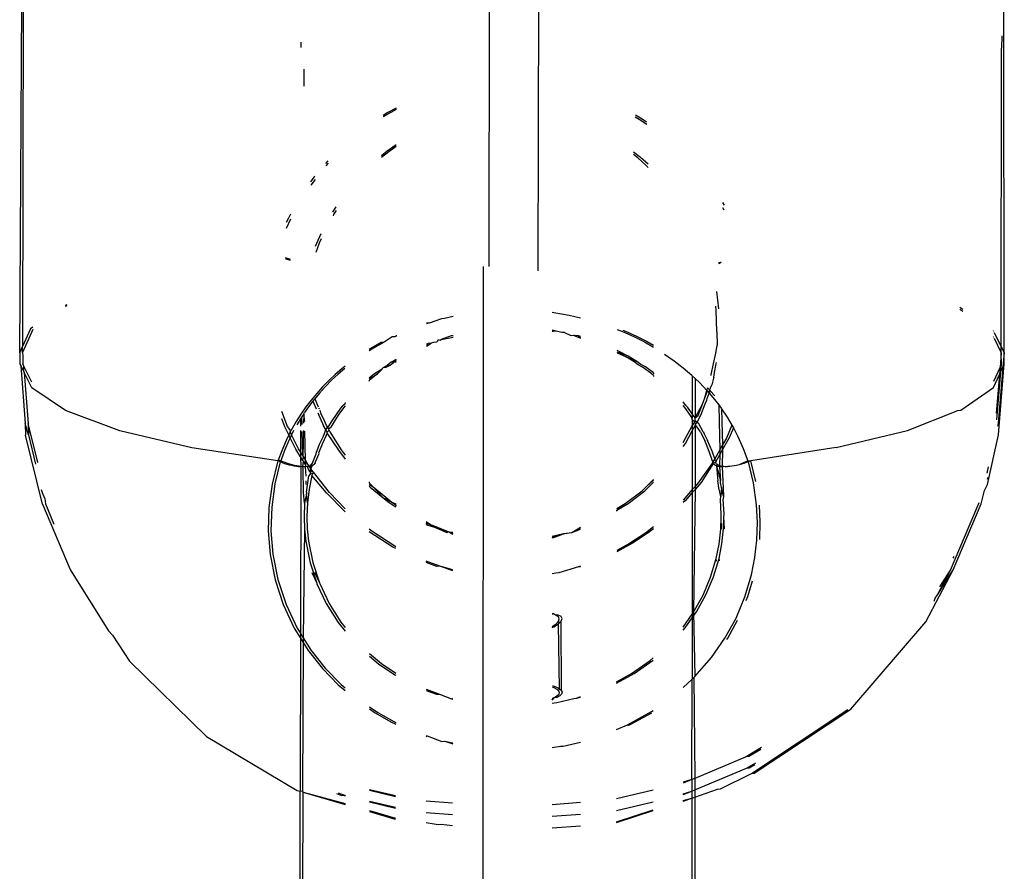
# Model space of a CAD drawing. Extents: x -5.03 to 4.85, y -4.26 to 3.21.
# Drawn here: x -1.74 to -1.7, y 0.92 to 0.95 of the extents above; entities that cross this region are included whole.
import ezdxf

# ---------------------------------------------------------------- set-up
doc = ezdxf.new("R2010")
doc.units = 0
doc.layers.get('0').update_dxf_attribs({"linetype": 'CONTINUOUS'})

msp = doc.modelspace()

# ---------------------------------------------------------------- linework, layer by layer
for p, q in [((-1.722973, 0.954957), (-1.72299, 0.941962)), ((-1.720973, 0.954957), (-1.72099, 0.941779)), ((-1.742112, 0.938449), (-1.74203, 0.952674)), ((-1.741973, 0.952687), (-1.741996, 0.938704)), ((-1.701997, 0.93846), (-1.702004, 0.952685)), ((-1.730651, 0.951104), (-1.730652, 0.950878)), ((-1.702084, 0.951356), (-1.702096, 0.950857)), ((-1.702112, 0.938691), (-1.702096, 0.950857)), ((-1.730537, 0.949999), (-1.730538, 0.949305)), ((-1.726993, 0.94824), (-1.727303, 0.948052)), ((-1.727108, 0.94823), (-1.727301, 0.948112)), ((-1.726767, 0.948414), (-1.727108, 0.94823)), ((-1.726767, 0.948362), (-1.726993, 0.94824)), ((-1.717025, 0.948063), (-1.716862, 0.947964)), ((-1.717022, 0.948142), (-1.716747, 0.947975)), ((-1.716862, 0.947964), (-1.716559, 0.947758)), ((-1.716747, 0.947975), (-1.716562, 0.947849)), ((-1.727132, 0.94666), (-1.727368, 0.946471)), ((-1.727017, 0.946671), (-1.727361, 0.946395)), ((-1.726774, 0.946918), (-1.727132, 0.94666)), ((-1.726769, 0.94685), (-1.727017, 0.946671)), ((-1.716807, 0.946395), (-1.717092, 0.946623)), ((-1.729551, 0.946269), (-1.729649, 0.946158)), ((-1.729534, 0.946169), (-1.729634, 0.946056)), ((-1.716922, 0.946384), (-1.717096, 0.946524)), ((-1.716591, 0.946091), (-1.716922, 0.946384)), ((-1.7165, 0.946124), (-1.716807, 0.946395)), ((-1.716496, 0.945998), (-1.716591, 0.946091)), ((-1.73012, 0.945593), (-1.730256, 0.945408)), ((-1.730074, 0.94551), (-1.730246, 0.945275)), ((-1.730087, 0.945635), (-1.73012, 0.945593)), ((-1.713467, 0.944563), (-1.713407, 0.944462)), ((-1.729232, 0.944385), (-1.729363, 0.944173)), ((-1.729209, 0.944248), (-1.729318, 0.944072)), ((-1.71347, 0.944363), (-1.713417, 0.944263)), ((-1.731076, 0.943882), (-1.731252, 0.943506)), ((-1.731163, 0.94393), (-1.731246, 0.943753)), ((-1.731076, 0.944094), (-1.731163, 0.94393)), ((-1.729318, 0.944072), (-1.729343, 0.944029)), ((-1.729844, 0.943286), (-1.730017, 0.942897)), ((-1.729823, 0.943084), (-1.729901, 0.942907)), ((-1.730017, 0.942897), (-1.730065, 0.942769)), ((-1.729901, 0.942907), (-1.730048, 0.942526)), ((-1.731213, 0.942245), (-1.731281, 0.942265)), ((-1.731195, 0.942284), (-1.73128, 0.942308)), ((-1.731118, 0.942216), (-1.731213, 0.942245)), ((-1.731098, 0.942256), (-1.731195, 0.942284)), ((-1.731073, 0.942202), (-1.731118, 0.942216)), ((-1.731073, 0.942248), (-1.731098, 0.942256)), ((-1.713521, 0.942141), (-1.713557, 0.942129)), ((-1.723302, 0.833066), (-1.723207, 0.941966)), ((-1.713599, 0.942084), (-1.713631, 0.942072)), ((-1.713557, 0.942129), (-1.713629, 0.942104)), ((-1.713557, 0.942129), (-1.713599, 0.942084)), ((-1.713524, 0.942111), (-1.713557, 0.942129)), ((-1.713614, 0.940232), (-1.713705, 0.940944)), ((-1.740188, 0.940394), (-1.740253, 0.940369)), ((-1.740222, 0.940348), (-1.740252, 0.940327)), ((-1.740189, 0.940361), (-1.740222, 0.940348)), ((-1.713724, 0.940181), (-1.713744, 0.940339)), ((-1.713702, 0.939298), (-1.713724, 0.940181)), ((-1.7038, 0.94031), (-1.703673, 0.940225)), ((-1.7038, 0.940221), (-1.703678, 0.94014)), ((-1.72492, 0.939827), (-1.725423, 0.939657)), ((-1.724805, 0.939838), (-1.72492, 0.939827)), ((-1.724451, 0.939921), (-1.724805, 0.939838)), ((-1.720406, 0.940099), (-1.720349, 0.940092)), ((-1.720349, 0.940092), (-1.719714, 0.939979)), ((-1.719714, 0.939979), (-1.719252, 0.939872)), ((-1.741576, 0.939389), (-1.741997, 0.93846)), ((-1.741674, 0.939417), (-1.741996, 0.938704)), ((-1.741575, 0.939485), (-1.741674, 0.939417)), ((-1.725423, 0.939657), (-1.725535, 0.939619)), ((-1.725423, 0.939657), (-1.725535, 0.939648)), ((-1.720252, 0.939319), (-1.720406, 0.93937)), ((-1.720367, 0.939309), (-1.720406, 0.939341)), ((-1.717759, 0.939396), (-1.717541, 0.93931)), ((-1.717539, 0.939365), (-1.717426, 0.93932)), ((-1.702442, 0.939353), (-1.702428, 0.939324)), ((-1.726939, 0.939089), (-1.727264, 0.938876)), ((-1.726824, 0.9391), (-1.726939, 0.939089)), ((-1.726775, 0.939122), (-1.726824, 0.9391)), ((-1.726775, 0.939163), (-1.726775, 0.939122)), ((-1.725131, 0.938877), (-1.725078, 0.938935)), ((-1.725078, 0.938935), (-1.725052, 0.93897)), ((-1.724963, 0.938946), (-1.725052, 0.93897)), ((-1.724963, 0.938946), (-1.724937, 0.93898)), ((-1.724528, 0.939131), (-1.724937, 0.93898)), ((-1.724937, 0.93898), (-1.724452, 0.939086)), ((-1.724452, 0.939129), (-1.724528, 0.939131)), ((-1.720367, 0.939309), (-1.720406, 0.939314)), ((-1.720252, 0.939319), (-1.720367, 0.939309)), ((-1.720021, 0.939266), (-1.720252, 0.939319)), ((-1.719905, 0.939276), (-1.720021, 0.939266)), ((-1.719905, 0.939276), (-1.719647, 0.939152)), ((-1.719647, 0.939152), (-1.719532, 0.939163)), ((-1.719492, 0.939136), (-1.719532, 0.939163)), ((-1.719377, 0.939147), (-1.719492, 0.939136)), ((-1.719492, 0.939136), (-1.719252, 0.939035)), ((-1.719252, 0.939109), (-1.719377, 0.939147)), ((-1.719377, 0.939147), (-1.719252, 0.93908)), ((-1.717541, 0.93931), (-1.717091, 0.939108)), ((-1.717426, 0.93932), (-1.716976, 0.939118)), ((-1.717091, 0.939108), (-1.716655, 0.938887)), ((-1.716976, 0.939118), (-1.71654, 0.938898)), ((-1.713702, 0.939298), (-1.713688, 0.938738)), ((-1.70244, 0.939108), (-1.702427, 0.939082)), ((-1.702404, 0.939036), (-1.702112, 0.938449)), ((-1.702402, 0.939273), (-1.702112, 0.938691)), ((-1.742112, 0.938449), (-1.741996, 0.938704)), ((-1.741997, 0.93846), (-1.741996, 0.938704)), ((-1.727689, 0.938634), (-1.727868, 0.93852)), ((-1.727804, 0.938623), (-1.727868, 0.938583)), ((-1.727379, 0.938865), (-1.727804, 0.938623)), ((-1.727264, 0.938876), (-1.727689, 0.938634)), ((-1.727264, 0.938876), (-1.727379, 0.938865)), ((-1.725535, 0.93871), (-1.725343, 0.938832)), ((-1.725459, 0.938822), (-1.725535, 0.93879)), ((-1.725459, 0.938822), (-1.725535, 0.938752)), ((-1.725343, 0.938832), (-1.725459, 0.938822)), ((-1.725251, 0.938866), (-1.725343, 0.938832)), ((-1.725131, 0.938877), (-1.725251, 0.938866)), ((-1.717682, 0.938501), (-1.717761, 0.938538)), ((-1.716655, 0.938887), (-1.716286, 0.938679)), ((-1.71654, 0.938898), (-1.716286, 0.938755)), ((-1.713747, 0.938426), (-1.713688, 0.938738)), ((-1.702112, 0.938691), (-1.701997, 0.93846)), ((-1.702112, 0.938449), (-1.702112, 0.938691)), ((-1.742112, 0.938449), (-1.742101, 0.938311)), ((-1.742101, 0.938311), (-1.742101, 0.937984)), ((-1.741997, 0.93846), (-1.741986, 0.938322)), ((-1.741986, 0.938322), (-1.741986, 0.937995)), ((-1.726776, 0.938177), (-1.726973, 0.93806)), ((-1.717428, 0.938294), (-1.717761, 0.938471)), ((-1.717761, 0.938439), (-1.717428, 0.938294)), ((-1.717313, 0.938305), (-1.717682, 0.938501)), ((-1.717682, 0.938501), (-1.717428, 0.938294)), ((-1.717071, 0.938082), (-1.717428, 0.938294)), ((-1.717428, 0.938294), (-1.716956, 0.938093)), ((-1.716956, 0.938093), (-1.717313, 0.938305)), ((-1.715828, 0.938393), (-1.71544, 0.938121)), ((-1.713927, 0.937555), (-1.713747, 0.938426)), ((-1.702112, 0.938449), (-1.702161, 0.937852)), ((-1.702102, 0.937984), (-1.702112, 0.938449)), ((-1.701997, 0.93846), (-1.702046, 0.937863)), ((-1.701987, 0.937995), (-1.701997, 0.93846)), ((-1.742101, 0.937984), (-1.74207, 0.937921)), ((-1.74207, 0.937921), (-1.741882, 0.935559)), ((-1.741963, 0.937707), (-1.74207, 0.937921)), ((-1.741955, 0.937931), (-1.741986, 0.937995)), ((-1.741955, 0.937931), (-1.741963, 0.937707)), ((-1.741615, 0.93725), (-1.741955, 0.937931)), ((-1.728978, 0.937794), (-1.729253, 0.937558)), ((-1.728863, 0.937805), (-1.729137, 0.937569)), ((-1.728852, 0.937893), (-1.728978, 0.937794)), ((-1.72734, 0.937774), (-1.727651, 0.937583)), ((-1.72734, 0.937774), (-1.727536, 0.937594)), ((-1.727319, 0.937829), (-1.72734, 0.937774)), ((-1.727132, 0.937932), (-1.727319, 0.937829)), ((-1.727204, 0.93784), (-1.727319, 0.937829)), ((-1.727204, 0.93784), (-1.727017, 0.937943)), ((-1.727132, 0.937932), (-1.727204, 0.93784)), ((-1.726973, 0.93806), (-1.727132, 0.937932)), ((-1.727017, 0.937943), (-1.727132, 0.937932)), ((-1.727017, 0.937943), (-1.726881, 0.938055)), ((-1.726973, 0.93806), (-1.726857, 0.93807)), ((-1.726881, 0.938055), (-1.726857, 0.93807)), ((-1.726776, 0.938119), (-1.726857, 0.93807)), ((-1.726857, 0.93807), (-1.726776, 0.938073)), ((-1.716911, 0.937956), (-1.717071, 0.938082)), ((-1.716796, 0.937967), (-1.716956, 0.938093)), ((-1.716728, 0.937855), (-1.716911, 0.937956)), ((-1.716612, 0.937866), (-1.716796, 0.937967)), ((-1.716398, 0.937613), (-1.716728, 0.937855)), ((-1.716287, 0.937626), (-1.716612, 0.937866)), ((-1.71544, 0.938121), (-1.715069, 0.937832)), ((-1.715069, 0.937832), (-1.714723, 0.937533)), ((-1.713795, 0.937648), (-1.713724, 0.93799)), ((-1.713724, 0.93799), (-1.713721, 0.93805)), ((-1.702419, 0.937284), (-1.702161, 0.937852)), ((-1.702046, 0.937863), (-1.702235, 0.93557)), ((-1.702224, 0.935104), (-1.701987, 0.937995)), ((-1.702161, 0.937852), (-1.702186, 0.937555)), ((-1.702161, 0.937852), (-1.702102, 0.937984)), ((-1.702126, 0.937686), (-1.702102, 0.937984)), ((-1.702126, 0.937686), (-1.702046, 0.937863)), ((-1.702046, 0.937863), (-1.701987, 0.937995)), ((-1.741963, 0.937707), (-1.741932, 0.937644)), ((-1.741932, 0.937644), (-1.741766, 0.93557)), ((-1.741619, 0.937016), (-1.741932, 0.937644)), ((-1.729253, 0.937558), (-1.729516, 0.937312)), ((-1.729137, 0.937569), (-1.729401, 0.937323)), ((-1.727868, 0.937371), (-1.727536, 0.937594)), ((-1.727651, 0.937583), (-1.727868, 0.937405)), ((-1.727867, 0.937294), (-1.727853, 0.937333)), ((-1.727536, 0.937594), (-1.727853, 0.937333)), ((-1.716287, 0.937522), (-1.716398, 0.937613)), ((-1.716287, 0.937626), (-1.716287, 0.937582)), ((-1.716287, 0.937522), (-1.716287, 0.937484)), ((-1.714723, 0.937533), (-1.714701, 0.937512)), ((-1.714701, 0.937512), (-1.714702, 0.935961)), ((-1.714701, 0.937512), (-1.714586, 0.937402)), ((-1.714586, 0.937402), (-1.714587, 0.935789)), ((-1.714586, 0.937402), (-1.714395, 0.937219)), ((-1.713929, 0.937525), (-1.713927, 0.937555)), ((-1.713844, 0.937409), (-1.713899, 0.937145)), ((-1.71383, 0.937457), (-1.713844, 0.937409)), ((-1.71383, 0.937457), (-1.713795, 0.937648)), ((-1.702425, 0.937027), (-1.702186, 0.937555)), ((-1.702186, 0.937555), (-1.702315, 0.935979)), ((-1.702288, 0.935717), (-1.702126, 0.937686)), ((-1.702186, 0.937555), (-1.702126, 0.937686)), ((-1.74024, 0.936096), (-1.741619, 0.937016)), ((-1.729768, 0.937056), (-1.730008, 0.936792)), ((-1.729653, 0.937067), (-1.729893, 0.936803)), ((-1.729516, 0.937312), (-1.729768, 0.937056)), ((-1.729401, 0.937323), (-1.729653, 0.937067)), ((-1.714395, 0.937219), (-1.714106, 0.936911)), ((-1.714081, 0.936952), (-1.714077, 0.937014)), ((-1.714077, 0.937014), (-1.713991, 0.936922)), ((-1.714009, 0.936799), (-1.713991, 0.936922)), ((-1.713991, 0.936922), (-1.71397, 0.9369)), ((-1.713966, 0.936962), (-1.713962, 0.937016)), ((-1.713962, 0.937016), (-1.713899, 0.937145)), ((-1.703762, 0.936107), (-1.702425, 0.937027)), ((-1.730008, 0.936792), (-1.730236, 0.936519)), ((-1.730121, 0.93653), (-1.730165, 0.936472)), ((-1.730085, 0.936573), (-1.730121, 0.93653)), ((-1.729893, 0.936803), (-1.730085, 0.936573)), ((-1.730085, 0.936573), (-1.730076, 0.936541)), ((-1.730076, 0.936541), (-1.729946, 0.936244)), ((-1.714229, 0.936502), (-1.714208, 0.93657)), ((-1.714208, 0.93657), (-1.714106, 0.936911)), ((-1.714208, 0.93657), (-1.714085, 0.936889)), ((-1.714113, 0.936513), (-1.714093, 0.936581)), ((-1.714106, 0.936911), (-1.714085, 0.936889)), ((-1.714093, 0.936581), (-1.714009, 0.936799)), ((-1.714085, 0.936889), (-1.714009, 0.936799)), ((-1.71397, 0.9369), (-1.714009, 0.936799)), ((-1.714009, 0.936799), (-1.713795, 0.936546)), ((-1.71397, 0.9369), (-1.713788, 0.936685)), ((-1.713795, 0.936546), (-1.713627, 0.936324)), ((-1.730452, 0.936237), (-1.730655, 0.935947)), ((-1.730337, 0.936248), (-1.730503, 0.93601)), ((-1.730236, 0.936519), (-1.730452, 0.936237)), ((-1.730165, 0.936472), (-1.730337, 0.936248)), ((-1.730165, 0.936472), (-1.730027, 0.936156)), ((-1.729927, 0.936201), (-1.729912, 0.936166)), ((-1.729035, 0.936187), (-1.729218, 0.935935)), ((-1.72892, 0.936197), (-1.729103, 0.935946)), ((-1.728952, 0.936278), (-1.729035, 0.936187)), ((-1.728952, 0.936278), (-1.728851, 0.936383)), ((-1.728851, 0.936283), (-1.72892, 0.936197)), ((-1.728852, 0.936417), (-1.728851, 0.936383)), ((-1.715004, 0.936211), (-1.715069, 0.936291)), ((-1.714972, 0.936315), (-1.715068, 0.936444)), ((-1.715068, 0.936416), (-1.714972, 0.936315)), ((-1.714775, 0.935892), (-1.715004, 0.936211)), ((-1.714889, 0.936221), (-1.714972, 0.936315)), ((-1.714702, 0.935961), (-1.714889, 0.936221)), ((-1.714587, 0.935789), (-1.714291, 0.936356)), ((-1.714468, 0.935896), (-1.714291, 0.936356)), ((-1.714353, 0.935907), (-1.714176, 0.936367)), ((-1.714291, 0.936356), (-1.714229, 0.936502)), ((-1.714176, 0.936367), (-1.714113, 0.936513)), ((-1.713627, 0.936324), (-1.71361, 0.935639)), ((-1.713627, 0.936324), (-1.713525, 0.936189)), ((-1.713525, 0.936189), (-1.713508, 0.936163)), ((-1.713508, 0.936163), (-1.713495, 0.93565)), ((-1.713508, 0.936163), (-1.713275, 0.935818)), ((-1.738031, 0.935267), (-1.74024, 0.936096)), ((-1.731311, 0.935434), (-1.731431, 0.935751)), ((-1.731196, 0.935445), (-1.731424, 0.936047)), ((-1.730655, 0.935947), (-1.730844, 0.935648)), ((-1.730665, 0.93576), (-1.730729, 0.935658)), ((-1.730614, 0.935839), (-1.730665, 0.93576)), ((-1.730665, 0.93576), (-1.730665, 0.935458)), ((-1.730539, 0.935957), (-1.730614, 0.935839)), ((-1.730607, 0.935521), (-1.730614, 0.935839)), ((-1.730539, 0.935957), (-1.73055, 0.935584)), ((-1.730539, 0.935957), (-1.730503, 0.93601)), ((-1.730494, 0.935644), (-1.730539, 0.935957)), ((-1.729958, 0.935998), (-1.729725, 0.935468)), ((-1.729885, 0.936105), (-1.72985, 0.935998)), ((-1.729736, 0.935766), (-1.72985, 0.935998)), ((-1.72961, 0.935478), (-1.729736, 0.935766)), ((-1.729218, 0.935935), (-1.72939, 0.935677)), ((-1.729103, 0.935946), (-1.729274, 0.935687)), ((-1.714702, 0.935778), (-1.714775, 0.935892)), ((-1.714702, 0.935724), (-1.714703, 0.935465)), ((-1.71466, 0.935903), (-1.714702, 0.935961)), ((-1.714702, 0.935961), (-1.714702, 0.935903)), ((-1.714702, 0.935903), (-1.71466, 0.935903)), ((-1.714702, 0.935903), (-1.714702, 0.935778)), ((-1.714702, 0.935724), (-1.714702, 0.935778)), ((-1.71461, 0.935634), (-1.714702, 0.935724)), ((-1.714587, 0.935789), (-1.71466, 0.935903)), ((-1.714587, 0.935789), (-1.714468, 0.935896)), ((-1.714587, 0.935677), (-1.714587, 0.935789)), ((-1.714495, 0.935645), (-1.714353, 0.935907)), ((-1.713275, 0.935818), (-1.713086, 0.9355)), ((-1.705933, 0.935278), (-1.703877, 0.936096)), ((-1.703877, 0.936096), (-1.703762, 0.936107)), ((-1.741756, 0.935104), (-1.741882, 0.935559)), ((-1.741882, 0.935559), (-1.741871, 0.935093)), ((-1.741376, 0.933979), (-1.741766, 0.93557)), ((-1.741766, 0.93557), (-1.741756, 0.935104)), ((-1.731145, 0.935097), (-1.731311, 0.935434)), ((-1.731063, 0.935263), (-1.731196, 0.935445)), ((-1.730844, 0.935648), (-1.731063, 0.935263)), ((-1.730729, 0.935658), (-1.730816, 0.935506)), ((-1.729633, 0.935315), (-1.729725, 0.935468)), ((-1.729633, 0.935315), (-1.72955, 0.93541)), ((-1.72955, 0.93541), (-1.72961, 0.935478)), ((-1.72939, 0.935677), (-1.72955, 0.93541)), ((-1.729527, 0.935342), (-1.72955, 0.93541)), ((-1.729527, 0.935342), (-1.729435, 0.935421)), ((-1.729504, 0.935294), (-1.729527, 0.935342)), ((-1.729274, 0.935687), (-1.729435, 0.935421)), ((-1.71507, 0.93479), (-1.714703, 0.935465)), ((-1.714703, 0.935465), (-1.714614, 0.935595)), ((-1.714703, 0.935264), (-1.714587, 0.935476)), ((-1.714703, 0.935465), (-1.714703, 0.935264)), ((-1.714614, 0.935595), (-1.714587, 0.93565)), ((-1.714614, 0.935595), (-1.71461, 0.935634)), ((-1.714564, 0.935562), (-1.714614, 0.935595)), ((-1.714587, 0.935476), (-1.71459, 0.933002)), ((-1.714587, 0.93565), (-1.714587, 0.935677)), ((-1.714499, 0.935606), (-1.714587, 0.935677)), ((-1.714587, 0.935476), (-1.714566, 0.935514)), ((-1.714566, 0.935514), (-1.714564, 0.935562)), ((-1.71437, 0.935219), (-1.714566, 0.935514)), ((-1.714564, 0.935562), (-1.714499, 0.935606)), ((-1.714499, 0.935606), (-1.714495, 0.935645)), ((-1.714449, 0.935572), (-1.714499, 0.935606)), ((-1.714255, 0.93523), (-1.714449, 0.935572)), ((-1.71361, 0.935639), (-1.713584, 0.934492)), ((-1.713495, 0.93565), (-1.713473, 0.934688)), ((-1.713086, 0.9355), (-1.713312, 0.934973)), ((-1.713024, 0.935389), (-1.713196, 0.934984)), ((-1.713086, 0.9355), (-1.713047, 0.935433)), ((-1.713047, 0.935433), (-1.713024, 0.935389)), ((-1.713024, 0.935389), (-1.71284, 0.935036)), ((-1.702235, 0.93557), (-1.702262, 0.935462)), ((-1.741179, 0.932274), (-1.741871, 0.935093)), ((-1.741756, 0.935104), (-1.741461, 0.933901)), ((-1.735099, 0.934569), (-1.738031, 0.935267)), ((-1.731145, 0.935097), (-1.731259, 0.934865)), ((-1.731084, 0.935219), (-1.731145, 0.935097)), ((-1.73109, 0.934986), (-1.731145, 0.935097)), ((-1.73109, 0.934986), (-1.731144, 0.934876)), ((-1.73103, 0.935108), (-1.73109, 0.934986)), ((-1.73086, 0.934521), (-1.73109, 0.934986)), ((-1.731084, 0.935219), (-1.731063, 0.935263)), ((-1.73103, 0.935108), (-1.731084, 0.935219)), ((-1.730947, 0.935273), (-1.73103, 0.935108)), ((-1.730745, 0.934532), (-1.73103, 0.935108)), ((-1.730665, 0.935273), (-1.730666, 0.934405)), ((-1.730578, 0.934264), (-1.730601, 0.93524)), ((-1.73055, 0.935284), (-1.730578, 0.934264)), ((-1.730459, 0.934072), (-1.730485, 0.935251)), ((-1.729736, 0.935067), (-1.729902, 0.934713)), ((-1.72962, 0.935078), (-1.729787, 0.934723)), ((-1.729736, 0.935067), (-1.729691, 0.935152)), ((-1.729691, 0.935152), (-1.729633, 0.935315)), ((-1.729583, 0.935209), (-1.729633, 0.935315)), ((-1.72962, 0.935078), (-1.729575, 0.935163)), ((-1.729583, 0.935209), (-1.729504, 0.935294)), ((-1.729575, 0.935163), (-1.729583, 0.935209)), ((-1.729575, 0.935163), (-1.729126, 0.934475)), ((-1.729468, 0.93522), (-1.729504, 0.935294)), ((-1.729468, 0.93522), (-1.729011, 0.934486)), ((-1.714983, 0.934749), (-1.714703, 0.935264)), ((-1.714703, 0.935264), (-1.714705, 0.932869)), ((-1.71437, 0.935219), (-1.714342, 0.935167)), ((-1.714342, 0.935167), (-1.714329, 0.935135)), ((-1.714329, 0.935135), (-1.714195, 0.934865)), ((-1.714255, 0.93523), (-1.714227, 0.935178)), ((-1.714227, 0.935178), (-1.714214, 0.935146)), ((-1.714214, 0.935146), (-1.71408, 0.934876)), ((-1.713312, 0.934973), (-1.713473, 0.934688)), ((-1.713196, 0.934984), (-1.713468, 0.934503)), ((-1.71284, 0.935036), (-1.712622, 0.934545)), ((-1.708833, 0.93458), (-1.705933, 0.935278)), ((-1.70267, 0.933083), (-1.702224, 0.935104)), ((-1.731586, 0.934037), (-1.735099, 0.934569)), ((-1.731259, 0.934865), (-1.731434, 0.934457)), ((-1.731144, 0.934876), (-1.731319, 0.934467)), ((-1.730666, 0.93421), (-1.73086, 0.934521)), ((-1.730666, 0.934405), (-1.730745, 0.934532)), ((-1.729902, 0.934713), (-1.73005, 0.934348)), ((-1.729787, 0.934723), (-1.729935, 0.934359)), ((-1.71507, 0.934631), (-1.714983, 0.934749)), ((-1.714011, 0.934427), (-1.714195, 0.934865)), ((-1.713895, 0.934437), (-1.71408, 0.934876)), ((-1.713473, 0.934688), (-1.713584, 0.934492)), ((-1.713473, 0.934688), (-1.713468, 0.934503)), ((-1.712622, 0.934545), (-1.712437, 0.934037)), ((-1.708833, 0.93458), (-1.712322, 0.934048)), ((-1.731434, 0.934457), (-1.731585, 0.934065)), ((-1.731319, 0.934467), (-1.73147, 0.934048)), ((-1.730578, 0.934264), (-1.730666, 0.934405)), ((-1.730666, 0.934405), (-1.730666, 0.93421)), ((-1.730574, 0.934061), (-1.730666, 0.93421)), ((-1.730666, 0.93421), (-1.730657, 0.933795)), ((-1.730551, 0.93422), (-1.730578, 0.934264)), ((-1.730574, 0.934061), (-1.730551, 0.93422)), ((-1.730459, 0.934072), (-1.730551, 0.93422)), ((-1.730038, 0.934312), (-1.730179, 0.933974)), ((-1.729923, 0.934322), (-1.730064, 0.933984)), ((-1.73005, 0.934348), (-1.730038, 0.934312)), ((-1.729935, 0.934359), (-1.729923, 0.934322)), ((-1.729126, 0.934475), (-1.728851, 0.934116)), ((-1.729011, 0.934486), (-1.728851, 0.934276)), ((-1.713874, 0.934024), (-1.714011, 0.934427)), ((-1.713789, 0.934129), (-1.713895, 0.934437)), ((-1.713789, 0.934129), (-1.713863, 0.933998)), ((-1.713584, 0.934492), (-1.713789, 0.934129)), ((-1.713759, 0.934035), (-1.713789, 0.934129)), ((-1.713579, 0.934307), (-1.713748, 0.934009)), ((-1.713579, 0.934307), (-1.713598, 0.933844)), ((-1.713584, 0.934492), (-1.713579, 0.934307)), ((-1.713468, 0.934503), (-1.713579, 0.934307)), ((-1.713468, 0.934503), (-1.71348, 0.933815)), ((-1.731586, 0.934037), (-1.731823, 0.933098)), ((-1.731498, 0.933998), (-1.731708, 0.933108)), ((-1.731585, 0.934065), (-1.731586, 0.934037)), ((-1.731498, 0.933998), (-1.731586, 0.934037)), ((-1.73147, 0.934048), (-1.731585, 0.934065)), ((-1.73147, 0.934048), (-1.731498, 0.933998)), ((-1.731406, 0.933961), (-1.731498, 0.933998)), ((-1.731382, 0.934008), (-1.73147, 0.934048)), ((-1.731312, 0.933927), (-1.731406, 0.933961)), ((-1.731291, 0.933972), (-1.731382, 0.934008)), ((-1.731215, 0.933896), (-1.731312, 0.933927)), ((-1.731196, 0.933938), (-1.731291, 0.933972)), ((-1.731119, 0.933869), (-1.731215, 0.933896)), ((-1.7311, 0.933907), (-1.731196, 0.933938)), ((-1.731022, 0.933846), (-1.731119, 0.933869)), ((-1.731003, 0.93388), (-1.7311, 0.933907)), ((-1.730926, 0.933827), (-1.731022, 0.933846)), ((-1.730907, 0.933857), (-1.731003, 0.93388)), ((-1.730833, 0.933812), (-1.730926, 0.933827)), ((-1.730811, 0.933837), (-1.730907, 0.933857)), ((-1.730743, 0.933801), (-1.730833, 0.933812)), ((-1.730718, 0.933822), (-1.730811, 0.933837)), ((-1.730657, 0.933795), (-1.730743, 0.933801)), ((-1.730657, 0.933795), (-1.730718, 0.933822)), ((-1.730657, 0.933795), (-1.730672, 0.927017)), ((-1.730628, 0.933812), (-1.730657, 0.933795)), ((-1.730575, 0.933793), (-1.730628, 0.933812)), ((-1.730575, 0.933793), (-1.730551, 0.934025)), ((-1.730542, 0.933806), (-1.730575, 0.933793)), ((-1.7305, 0.933796), (-1.730575, 0.933793)), ((-1.730566, 0.933727), (-1.730575, 0.933793)), ((-1.730551, 0.934025), (-1.730574, 0.934061)), ((-1.730544, 0.932759), (-1.730566, 0.933727)), ((-1.730454, 0.933869), (-1.730551, 0.934025)), ((-1.7305, 0.933796), (-1.730542, 0.933806)), ((-1.730431, 0.933804), (-1.7305, 0.933796)), ((-1.73046, 0.933804), (-1.7305, 0.933796)), ((-1.73046, 0.933804), (-1.730454, 0.933869)), ((-1.730385, 0.933807), (-1.73046, 0.933804)), ((-1.730444, 0.933413), (-1.73046, 0.933804)), ((-1.730316, 0.933815), (-1.730459, 0.934072)), ((-1.730454, 0.933869), (-1.730459, 0.934072)), ((-1.730431, 0.933804), (-1.730454, 0.933869)), ((-1.730385, 0.933807), (-1.730431, 0.933804)), ((-1.730316, 0.933815), (-1.730385, 0.933807)), ((-1.730322, 0.933656), (-1.730385, 0.933807)), ((-1.73027, 0.933854), (-1.730316, 0.933815)), ((-1.730254, 0.933827), (-1.730316, 0.933815)), ((-1.730246, 0.93373), (-1.730316, 0.933815)), ((-1.730275, 0.933597), (-1.730246, 0.93373)), ((-1.730233, 0.933878), (-1.73027, 0.933854)), ((-1.730254, 0.933827), (-1.730233, 0.933878)), ((-1.7302, 0.933844), (-1.730254, 0.933827)), ((-1.730246, 0.93373), (-1.730254, 0.933827)), ((-1.730211, 0.933806), (-1.730246, 0.93373)), ((-1.730207, 0.933667), (-1.730246, 0.93373)), ((-1.730233, 0.933878), (-1.730187, 0.933939)), ((-1.730205, 0.933907), (-1.730233, 0.933878)), ((-1.730211, 0.933806), (-1.730233, 0.933878)), ((-1.7302, 0.933844), (-1.730211, 0.933806)), ((-1.730179, 0.933974), (-1.730205, 0.933907)), ((-1.730187, 0.933939), (-1.730205, 0.933907)), ((-1.730154, 0.933864), (-1.7302, 0.933844)), ((-1.730179, 0.933974), (-1.730187, 0.933939)), ((-1.730118, 0.933889), (-1.730154, 0.933864)), ((-1.730118, 0.933889), (-1.730072, 0.933949)), ((-1.73009, 0.933917), (-1.730118, 0.933889)), ((-1.730064, 0.933984), (-1.73009, 0.933917)), ((-1.730072, 0.933949), (-1.73009, 0.933917)), ((-1.730064, 0.933984), (-1.730072, 0.933949)), ((-1.713881, 0.933965), (-1.714459, 0.933153)), ((-1.713845, 0.933939), (-1.714344, 0.933164)), ((-1.713863, 0.933998), (-1.713881, 0.933965)), ((-1.713881, 0.933965), (-1.713845, 0.933939)), ((-1.713863, 0.933998), (-1.713874, 0.934024)), ((-1.713854, 0.933974), (-1.713863, 0.933998)), ((-1.713845, 0.933939), (-1.713854, 0.933974)), ((-1.713766, 0.933976), (-1.713845, 0.933939)), ((-1.713826, 0.933907), (-1.713845, 0.933939)), ((-1.713797, 0.933878), (-1.713826, 0.933907)), ((-1.71376, 0.933854), (-1.713797, 0.933878)), ((-1.713748, 0.934009), (-1.713766, 0.933976)), ((-1.713766, 0.933976), (-1.71373, 0.933949)), ((-1.713713, 0.933833), (-1.71376, 0.933854)), ((-1.713748, 0.934009), (-1.713759, 0.934035)), ((-1.713739, 0.933984), (-1.713748, 0.934009)), ((-1.71373, 0.933949), (-1.713739, 0.933984)), ((-1.713711, 0.933917), (-1.71373, 0.933949)), ((-1.713713, 0.933833), (-1.713682, 0.933889)), ((-1.713658, 0.933816), (-1.713713, 0.933833)), ((-1.713713, 0.933833), (-1.71355, 0.933239)), ((-1.713713, 0.933833), (-1.713665, 0.933228)), ((-1.713682, 0.933889), (-1.713711, 0.933917)), ((-1.713644, 0.933864), (-1.713682, 0.933889)), ((-1.713595, 0.933804), (-1.713658, 0.933816)), ((-1.713598, 0.933844), (-1.713644, 0.933864)), ((-1.713543, 0.933827), (-1.713598, 0.933844)), ((-1.713598, 0.933844), (-1.713595, 0.933804)), ((-1.713526, 0.933796), (-1.713595, 0.933804)), ((-1.713595, 0.933804), (-1.71355, 0.933239)), ((-1.71348, 0.933815), (-1.713543, 0.933827)), ((-1.71348, 0.933815), (-1.713526, 0.933796)), ((-1.713411, 0.933807), (-1.71348, 0.933815)), ((-1.713449, 0.933793), (-1.71348, 0.933815)), ((-1.71348, 0.933815), (-1.71343, 0.932601)), ((-1.713411, 0.933807), (-1.713449, 0.933793)), ((-1.713367, 0.933795), (-1.713411, 0.933807)), ((-1.713334, 0.933804), (-1.713367, 0.933795)), ((-1.713281, 0.933801), (-1.713334, 0.933804)), ((-1.713252, 0.933806), (-1.713281, 0.933801)), ((-1.713166, 0.933812), (-1.713252, 0.933806)), ((-1.713096, 0.93382), (-1.713166, 0.933812)), ((-1.712981, 0.933837), (-1.713096, 0.93382)), ((-1.712902, 0.933853), (-1.712981, 0.933837)), ((-1.712789, 0.93388), (-1.712902, 0.933853)), ((-1.712711, 0.933927), (-1.712789, 0.93388)), ((-1.712692, 0.933907), (-1.712789, 0.93388)), ((-1.712616, 0.933961), (-1.712711, 0.933927)), ((-1.712596, 0.933938), (-1.712692, 0.933907)), ((-1.712525, 0.933998), (-1.712616, 0.933961)), ((-1.712501, 0.933972), (-1.712596, 0.933938)), ((-1.712437, 0.934037), (-1.712525, 0.933998)), ((-1.71241, 0.934008), (-1.712501, 0.933972)), ((-1.712437, 0.934037), (-1.712322, 0.934048)), ((-1.71241, 0.934008), (-1.712437, 0.934037)), ((-1.712322, 0.934048), (-1.71241, 0.934008)), ((-1.712214, 0.933153), (-1.71241, 0.934008)), ((-1.712108, 0.933199), (-1.712322, 0.934048)), ((-1.70268, 0.933547), (-1.702626, 0.933795)), ((-1.730429, 0.932769), (-1.730327, 0.933429)), ((-1.730266, 0.933523), (-1.730327, 0.933429)), ((-1.730275, 0.933597), (-1.730322, 0.933656)), ((-1.730212, 0.93344), (-1.730319, 0.932888)), ((-1.730266, 0.933523), (-1.730256, 0.933572)), ((-1.730197, 0.933496), (-1.730266, 0.933523)), ((-1.730207, 0.933667), (-1.730256, 0.933572)), ((-1.730197, 0.933496), (-1.730212, 0.93344)), ((-1.729603, 0.932735), (-1.730212, 0.93344)), ((-1.730141, 0.933584), (-1.730207, 0.933667)), ((-1.730141, 0.933584), (-1.730197, 0.933496)), ((-1.729488, 0.932746), (-1.730141, 0.933584)), ((-1.702675, 0.93329), (-1.702651, 0.933384)), ((-1.731823, 0.933098), (-1.731957, 0.932144)), ((-1.731708, 0.933108), (-1.731842, 0.932155)), ((-1.730436, 0.933072), (-1.730439, 0.933231)), ((-1.727865, 0.933193), (-1.727865, 0.933144)), ((-1.727865, 0.933144), (-1.72771, 0.932984)), ((-1.727865, 0.933074), (-1.72771, 0.932984)), ((-1.727865, 0.933015), (-1.727825, 0.932974)), ((-1.727825, 0.932974), (-1.727308, 0.932551)), ((-1.72771, 0.932984), (-1.727193, 0.932562)), ((-1.72771, 0.932984), (-1.727308, 0.932551)), ((-1.71675, 0.932814), (-1.716553, 0.933009)), ((-1.716635, 0.932825), (-1.716461, 0.933)), ((-1.716553, 0.933009), (-1.716289, 0.933285)), ((-1.716553, 0.933009), (-1.716289, 0.933257)), ((-1.716461, 0.933), (-1.716438, 0.93302)), ((-1.716438, 0.93302), (-1.716289, 0.933175)), ((-1.71459, 0.933002), (-1.714705, 0.932869)), ((-1.714344, 0.933164), (-1.71459, 0.93288)), ((-1.714459, 0.933153), (-1.71459, 0.933002)), ((-1.71459, 0.933002), (-1.71459, 0.93288)), ((-1.713623, 0.932944), (-1.713665, 0.933228)), ((-1.713545, 0.932591), (-1.713623, 0.932944)), ((-1.713552, 0.933152), (-1.71355, 0.933239)), ((-1.713508, 0.932954), (-1.713552, 0.933152)), ((-1.713508, 0.932954), (-1.713545, 0.932591)), ((-1.71343, 0.932601), (-1.713508, 0.932954)), ((-1.712084, 0.932257), (-1.712214, 0.933153)), ((-1.702789, 0.932829), (-1.70267, 0.933083)), ((-1.741176, 0.932743), (-1.74122, 0.932865)), ((-1.741093, 0.932513), (-1.741176, 0.932743)), ((-1.741093, 0.932513), (-1.741064, 0.932285)), ((-1.730499, 0.932322), (-1.730544, 0.932759)), ((-1.730427, 0.932692), (-1.730499, 0.932322)), ((-1.730429, 0.932769), (-1.730427, 0.932692)), ((-1.730383, 0.932333), (-1.730427, 0.932692)), ((-1.730319, 0.932888), (-1.730383, 0.932333)), ((-1.72885, 0.931965), (-1.729603, 0.932735)), ((-1.72885, 0.932094), (-1.729488, 0.932746)), ((-1.727308, 0.932551), (-1.727057, 0.932343)), ((-1.727308, 0.932551), (-1.726942, 0.932354)), ((-1.727193, 0.932562), (-1.726942, 0.932354)), ((-1.717431, 0.932298), (-1.71675, 0.932814)), ((-1.717316, 0.932309), (-1.716635, 0.932825)), ((-1.714705, 0.932869), (-1.715071, 0.932446)), ((-1.714705, 0.932747), (-1.714996, 0.932411)), ((-1.714705, 0.932747), (-1.714709, 0.927794)), ((-1.71459, 0.93288), (-1.714705, 0.932747)), ((-1.714705, 0.932869), (-1.714705, 0.932747)), ((-1.71459, 0.93288), (-1.714648, 0.927881)), ((-1.713554, 0.932471), (-1.713545, 0.932591)), ((-1.71343, 0.932601), (-1.713439, 0.932482)), ((-1.702924, 0.932285), (-1.702789, 0.932829)), ((-1.741179, 0.932274), (-1.74005, 0.929622)), ((-1.741064, 0.932285), (-1.740716, 0.931469)), ((-1.731957, 0.932144), (-1.731986, 0.931186)), ((-1.731842, 0.932155), (-1.731871, 0.931197)), ((-1.730499, 0.932322), (-1.730521, 0.931765)), ((-1.730383, 0.932333), (-1.730406, 0.931776)), ((-1.727057, 0.932343), (-1.726781, 0.932164)), ((-1.726942, 0.932354), (-1.726781, 0.93225)), ((-1.726942, 0.932354), (-1.726781, 0.932287)), ((-1.726781, 0.93225), (-1.726781, 0.932199)), ((-1.717772, 0.932038), (-1.717316, 0.932309)), ((-1.717772, 0.932095), (-1.717431, 0.932298)), ((-1.717772, 0.932038), (-1.717431, 0.932298)), ((-1.714996, 0.932411), (-1.715071, 0.932339)), ((-1.713522, 0.931863), (-1.713554, 0.932471)), ((-1.713407, 0.931874), (-1.713439, 0.932482)), ((-1.712046, 0.931535), (-1.712084, 0.932257)), ((-1.711931, 0.931546), (-1.711967, 0.932238)), ((-1.704184, 0.929595), (-1.703039, 0.932274)), ((-1.704068, 0.929606), (-1.702924, 0.932285)), ((-1.703039, 0.932274), (-1.703017, 0.932342)), ((-1.730521, 0.931765), (-1.730506, 0.931263)), ((-1.730406, 0.931776), (-1.73039, 0.931274)), ((-1.717772, 0.931987), (-1.717772, 0.932038)), ((-1.713541, 0.931256), (-1.713526, 0.931735)), ((-1.713526, 0.931735), (-1.713522, 0.931863)), ((-1.713509, 0.931265), (-1.713526, 0.931735)), ((-1.713426, 0.931266), (-1.713411, 0.931746)), ((-1.713411, 0.931746), (-1.713407, 0.931874)), ((-1.713394, 0.931276), (-1.713411, 0.931746)), ((-1.725367, 0.931439), (-1.725542, 0.931562)), ((-1.725542, 0.931527), (-1.725367, 0.931439)), ((-1.725367, 0.931439), (-1.725542, 0.931496)), ((-1.725542, 0.931458), (-1.725482, 0.931428)), ((-1.725482, 0.931428), (-1.725208, 0.931335)), ((-1.725093, 0.931346), (-1.725367, 0.931439)), ((-1.725208, 0.931335), (-1.725367, 0.931439)), ((-1.725208, 0.931335), (-1.724708, 0.931126)), ((-1.725208, 0.931335), (-1.724652, 0.93116)), ((-1.725093, 0.931346), (-1.724652, 0.93116)), ((-1.719608, 0.931124), (-1.719255, 0.93134)), ((-1.719608, 0.931124), (-1.719255, 0.931306)), ((-1.716289, 0.931354), (-1.716615, 0.931098)), ((-1.712068, 0.930815), (-1.712046, 0.931535)), ((-1.711952, 0.930844), (-1.711931, 0.931546)), ((-1.731986, 0.931186), (-1.731911, 0.930233)), ((-1.731871, 0.931197), (-1.731796, 0.930244)), ((-1.730506, 0.931263), (-1.730557, 0.926833)), ((-1.730506, 0.931263), (-1.730455, 0.930765)), ((-1.73039, 0.931274), (-1.73034, 0.930776)), ((-1.727766, 0.931172), (-1.727864, 0.931253)), ((-1.726899, 0.930531), (-1.727864, 0.931151)), ((-1.726783, 0.930541), (-1.727766, 0.931172)), ((-1.724708, 0.931126), (-1.724652, 0.93116)), ((-1.724652, 0.93116), (-1.724593, 0.931137)), ((-1.724593, 0.931137), (-1.724459, 0.931099)), ((-1.724593, 0.931137), (-1.724459, 0.931136)), ((-1.724593, 0.931137), (-1.724459, 0.931056)), ((-1.719952, 0.931067), (-1.72041, 0.930958)), ((-1.72041, 0.930922), (-1.719952, 0.931067)), ((-1.720389, 0.930907), (-1.719952, 0.931067)), ((-1.71989, 0.931067), (-1.719952, 0.931067)), ((-1.719837, 0.931078), (-1.71989, 0.931067)), ((-1.719837, 0.931078), (-1.719804, 0.931091)), ((-1.719804, 0.931091), (-1.719723, 0.931114)), ((-1.719723, 0.931114), (-1.719608, 0.931124)), ((-1.719608, 0.931124), (-1.719255, 0.931256)), ((-1.716615, 0.931098), (-1.717256, 0.930679)), ((-1.7165, 0.931109), (-1.717141, 0.930689)), ((-1.716289, 0.931274), (-1.7165, 0.931109)), ((-1.71361, 0.930653), (-1.713541, 0.931256)), ((-1.713495, 0.930664), (-1.713426, 0.931266)), ((-1.730455, 0.930765), (-1.73028, 0.929887)), ((-1.73034, 0.930776), (-1.730165, 0.929898)), ((-1.726783, 0.930473), (-1.726899, 0.930531)), ((-1.717141, 0.930689), (-1.717775, 0.930339)), ((-1.717256, 0.930679), (-1.717775, 0.930392)), ((-1.713728, 0.930058), (-1.71361, 0.930653)), ((-1.713613, 0.930069), (-1.713495, 0.930664)), ((-1.712149, 0.930101), (-1.712068, 0.930815)), ((-1.731911, 0.930233), (-1.731705, 0.929193)), ((-1.731796, 0.930244), (-1.731589, 0.929203)), ((-1.712289, 0.929396), (-1.712149, 0.930101)), ((-1.704045, 0.93015), (-1.704079, 0.930071)), ((-1.73028, 0.929887), (-1.730007, 0.929061)), ((-1.730165, 0.929898), (-1.729892, 0.929072)), ((-1.724994, 0.929749), (-1.725543, 0.929961)), ((-1.725109, 0.929738), (-1.725543, 0.929906)), ((-1.724994, 0.929749), (-1.725109, 0.929738)), ((-1.72446, 0.9296), (-1.724994, 0.929749)), ((-1.72446, 0.929557), (-1.724994, 0.929749)), ((-1.71934, 0.929724), (-1.720146, 0.929481)), ((-1.719255, 0.929755), (-1.71934, 0.929724)), ((-1.719255, 0.929726), (-1.71934, 0.929724)), ((-1.713956, 0.929304), (-1.713728, 0.930058)), ((-1.713841, 0.929314), (-1.713613, 0.930069)), ((-1.713709, 0.92996), (-1.713728, 0.930058)), ((-1.713594, 0.929971), (-1.713613, 0.930069)), ((-1.74005, 0.929622), (-1.740041, 0.929595)), ((-1.740041, 0.929595), (-1.738487, 0.927123)), ((-1.730212, 0.9295), (-1.730007, 0.929061)), ((-1.730097, 0.929511), (-1.729892, 0.929072)), ((-1.720262, 0.92947), (-1.720411, 0.929435)), ((-1.720146, 0.929481), (-1.720262, 0.92947)), ((-1.714264, 0.928576), (-1.713956, 0.929304)), ((-1.714148, 0.928586), (-1.713841, 0.929314)), ((-1.712557, 0.9285), (-1.712289, 0.929396)), ((-1.705183, 0.927479), (-1.704068, 0.929606)), ((-1.704712, 0.928586), (-1.704068, 0.929606)), ((-1.704712, 0.928586), (-1.704184, 0.929595)), ((-1.704618, 0.928907), (-1.704184, 0.929595)), ((-1.731705, 0.929193), (-1.731373, 0.928184)), ((-1.731589, 0.929203), (-1.731258, 0.928194)), ((-1.730007, 0.929061), (-1.729999, 0.929037)), ((-1.729999, 0.929037), (-1.729616, 0.928225)), ((-1.729892, 0.929072), (-1.729884, 0.929048)), ((-1.729884, 0.929048), (-1.729501, 0.928235)), ((-1.712442, 0.928511), (-1.712249, 0.929156)), ((-1.714648, 0.927881), (-1.714264, 0.928576)), ((-1.714533, 0.927892), (-1.714148, 0.928586)), ((-1.71292, 0.927636), (-1.712557, 0.9285)), ((-1.712509, 0.92835), (-1.712442, 0.928511)), ((-1.7048, 0.928447), (-1.704712, 0.928586)), ((-1.731373, 0.928184), (-1.730921, 0.927219)), ((-1.731258, 0.928194), (-1.730805, 0.92723)), ((-1.729616, 0.928225), (-1.729135, 0.92746)), ((-1.729501, 0.928235), (-1.72902, 0.927471)), ((-1.704846, 0.928331), (-1.7048, 0.928447)), ((-1.720353, 0.927803), (-1.720412, 0.927809)), ((-1.720353, 0.927803), (-1.720412, 0.927779)), ((-1.720278, 0.927749), (-1.720353, 0.927803)), ((-1.720162, 0.92776), (-1.720278, 0.927749)), ((-1.720161, 0.927686), (-1.720278, 0.927749)), ((-1.720046, 0.927697), (-1.720162, 0.92776)), ((-1.720006, 0.927616), (-1.720046, 0.927697)), ((-1.715075, 0.927272), (-1.714709, 0.927794)), ((-1.714709, 0.92764), (-1.714533, 0.927892)), ((-1.714709, 0.927794), (-1.714648, 0.927881)), ((-1.714709, 0.927794), (-1.714709, 0.92764)), ((-1.714648, 0.927881), (-1.714596, 0.925257)), ((-1.729135, 0.92746), (-1.728849, 0.927101)), ((-1.72902, 0.927471), (-1.728849, 0.927256)), ((-1.720412, 0.9273), (-1.720269, 0.927392)), ((-1.720341, 0.927283), (-1.720154, 0.927403)), ((-1.720269, 0.927392), (-1.720157, 0.927506)), ((-1.720121, 0.927605), (-1.720161, 0.927686)), ((-1.720157, 0.927506), (-1.720121, 0.927605)), ((-1.720121, 0.927437), (-1.720157, 0.927506)), ((-1.720154, 0.927403), (-1.720121, 0.927437)), ((-1.720111, 0.924756), (-1.720154, 0.927403)), ((-1.720121, 0.927437), (-1.720042, 0.927517)), ((-1.720042, 0.927517), (-1.720006, 0.927616)), ((-1.720036, 0.924685), (-1.720042, 0.927517)), ((-1.714991, 0.927238), (-1.714709, 0.92764)), ((-1.714709, 0.92764), (-1.714712, 0.925144)), ((-1.713373, 0.926812), (-1.71292, 0.927636)), ((-1.713258, 0.926822), (-1.712861, 0.927545)), ((-1.708246, 0.92392), (-1.705183, 0.927479)), ((-1.738487, 0.927123), (-1.738329, 0.926943)), ((-1.738329, 0.926943), (-1.737643, 0.925875)), ((-1.730921, 0.927219), (-1.730672, 0.926822)), ((-1.730805, 0.92723), (-1.730672, 0.927017)), ((-1.730672, 0.927017), (-1.730557, 0.926833)), ((-1.730672, 0.927017), (-1.730672, 0.926822)), ((-1.720412, 0.92725), (-1.720341, 0.927283)), ((-1.715075, 0.927143), (-1.714991, 0.927238)), ((-1.730672, 0.926822), (-1.730678, 0.92058)), ((-1.730672, 0.926822), (-1.730557, 0.926639)), ((-1.730557, 0.926639), (-1.730583, 0.920596)), ((-1.730557, 0.926833), (-1.730238, 0.926322)), ((-1.730557, 0.926833), (-1.730557, 0.926639)), ((-1.730557, 0.926639), (-1.730353, 0.926312)), ((-1.713914, 0.926035), (-1.713373, 0.926812)), ((-1.713299, 0.926763), (-1.713258, 0.926822)), ((-1.730353, 0.926312), (-1.729778, 0.925586)), ((-1.730238, 0.926322), (-1.729663, 0.925596)), ((-1.727862, 0.926197), (-1.727372, 0.925787)), ((-1.727862, 0.92609), (-1.727487, 0.925776)), ((-1.737643, 0.925875), (-1.734494, 0.922808)), ((-1.727487, 0.925776), (-1.726824, 0.925325)), ((-1.727372, 0.925787), (-1.726787, 0.925389)), ((-1.717181, 0.925372), (-1.716412, 0.925915)), ((-1.717065, 0.925383), (-1.716297, 0.925925)), ((-1.716412, 0.925915), (-1.716291, 0.926022)), ((-1.714596, 0.925257), (-1.713914, 0.926035)), ((-1.729778, 0.925586), (-1.729127, 0.924916)), ((-1.729663, 0.925596), (-1.729012, 0.924927)), ((-1.726824, 0.925325), (-1.726787, 0.925305)), ((-1.717785, 0.924988), (-1.717065, 0.925383)), ((-1.717785, 0.925041), (-1.717181, 0.925372)), ((-1.729127, 0.924916), (-1.728848, 0.924681)), ((-1.729012, 0.924927), (-1.728848, 0.924789)), ((-1.720398, 0.924886), (-1.720232, 0.924823)), ((-1.715077, 0.924814), (-1.714712, 0.925144)), ((-1.714715, 0.921061), (-1.714712, 0.925144)), ((-1.714712, 0.925144), (-1.714634, 0.925213)), ((-1.714634, 0.925213), (-1.714596, 0.925257)), ((-1.714634, 0.925213), (-1.7146, 0.921143)), ((-1.725548, 0.924692), (-1.725126, 0.924531)), ((-1.725547, 0.924747), (-1.72501, 0.924542)), ((-1.725126, 0.924531), (-1.72501, 0.924542)), ((-1.72501, 0.924542), (-1.724518, 0.924349)), ((-1.720413, 0.924838), (-1.720347, 0.924813)), ((-1.720347, 0.924813), (-1.720226, 0.924745)), ((-1.720232, 0.924823), (-1.720111, 0.924756)), ((-1.720226, 0.924745), (-1.720151, 0.924674)), ((-1.720147, 0.924528), (-1.720219, 0.924457)), ((-1.720151, 0.924674), (-1.720111, 0.924756)), ((-1.720151, 0.924674), (-1.720125, 0.924601)), ((-1.720125, 0.924601), (-1.720147, 0.924528)), ((-1.720111, 0.924756), (-1.720036, 0.924685)), ((-1.720032, 0.924539), (-1.720104, 0.924468)), ((-1.720036, 0.924685), (-1.720009, 0.924612)), ((-1.720009, 0.924612), (-1.720032, 0.924539)), ((-1.724518, 0.924349), (-1.724465, 0.924378)), ((-1.724518, 0.924349), (-1.724465, 0.924337)), ((-1.720338, 0.92439), (-1.720414, 0.924361)), ((-1.720385, 0.924338), (-1.720414, 0.924331)), ((-1.720414, 0.924298), (-1.720385, 0.924338)), ((-1.720414, 0.924171), (-1.720333, 0.924185)), ((-1.720338, 0.92439), (-1.720385, 0.924338)), ((-1.720219, 0.924457), (-1.720338, 0.92439)), ((-1.720223, 0.924401), (-1.720338, 0.92439)), ((-1.720333, 0.924185), (-1.720218, 0.924195)), ((-1.720104, 0.924468), (-1.720223, 0.924401)), ((-1.720218, 0.924195), (-1.719533, 0.924358)), ((-1.719533, 0.924358), (-1.719418, 0.924369)), ((-1.719418, 0.924369), (-1.719257, 0.924445)), ((-1.719418, 0.924369), (-1.719257, 0.92442)), ((-1.72786, 0.924024), (-1.727511, 0.923784)), ((-1.72786, 0.923934), (-1.727626, 0.923774)), ((-1.727626, 0.923774), (-1.726987, 0.923411)), ((-1.727511, 0.923784), (-1.726871, 0.923422)), ((-1.717344, 0.923284), (-1.71636, 0.923829)), ((-1.717229, 0.923295), (-1.716357, 0.923778)), ((-1.71636, 0.923829), (-1.716292, 0.923877)), ((-1.712292, 0.921308), (-1.708361, 0.923909)), ((-1.712177, 0.921319), (-1.708246, 0.92392)), ((-1.726987, 0.923411), (-1.726789, 0.923318)), ((-1.726871, 0.923422), (-1.726789, 0.923383)), ((-1.717788, 0.923096), (-1.717344, 0.923284)), ((-1.717325, 0.923254), (-1.717229, 0.923295)), ((-1.734494, 0.922808), (-1.730802, 0.920616)), ((-1.725549, 0.922854), (-1.725507, 0.922838)), ((-1.725549, 0.922805), (-1.725507, 0.922838)), ((-1.725507, 0.922838), (-1.724905, 0.922609)), ((-1.724905, 0.922609), (-1.72479, 0.92262)), ((-1.72479, 0.92262), (-1.724466, 0.922549)), ((-1.72479, 0.92262), (-1.724466, 0.922513)), ((-1.719964, 0.922423), (-1.719258, 0.922579)), ((-1.720415, 0.922366), (-1.720079, 0.922413)), ((-1.720079, 0.922413), (-1.719964, 0.922423)), ((-1.711875, 0.922362), (-1.712508, 0.921985)), ((-1.711905, 0.922287), (-1.712393, 0.921996)), ((-1.712508, 0.921985), (-1.7146, 0.921107)), ((-1.712393, 0.921996), (-1.712508, 0.921985)), ((-1.712497, 0.92152), (-1.712119, 0.921745)), ((-1.7146, 0.920637), (-1.712497, 0.92152)), ((-1.713553, 0.920674), (-1.712292, 0.921308)), ((-1.712497, 0.92152), (-1.712382, 0.921531)), ((-1.712382, 0.921531), (-1.712149, 0.92167)), ((-1.712292, 0.921308), (-1.712177, 0.921319)), ((-1.714715, 0.921061), (-1.71508, 0.920914)), ((-1.714715, 0.921061), (-1.71508, 0.92095)), ((-1.7146, 0.921107), (-1.714715, 0.921061)), ((-1.714715, 0.921061), (-1.714715, 0.920591)), ((-1.7146, 0.921143), (-1.7146, 0.921107)), ((-1.7146, 0.921107), (-1.7146, 0.920637)), ((-1.730802, 0.920616), (-1.730678, 0.92058)), ((-1.730755, 0.831381), (-1.730678, 0.92058)), ((-1.730678, 0.92058), (-1.730583, 0.920596)), ((-1.73064, 0.831421), (-1.730563, 0.920546)), ((-1.730583, 0.920596), (-1.730563, 0.920546)), ((-1.730563, 0.920546), (-1.728847, 0.920085)), ((-1.730563, 0.920546), (-1.728847, 0.920041)), ((-1.729198, 0.920492), (-1.728996, 0.92041)), ((-1.729131, 0.920522), (-1.72888, 0.920421)), ((-1.726792, 0.920396), (-1.727859, 0.920645)), ((-1.726792, 0.920359), (-1.727859, 0.920608)), ((-1.716293, 0.920619), (-1.717793, 0.920269)), ((-1.71508, 0.920444), (-1.714715, 0.920591)), ((-1.71508, 0.92048), (-1.714715, 0.920591)), ((-1.714715, 0.920591), (-1.714716, 0.9203)), ((-1.714715, 0.920591), (-1.7146, 0.920637)), ((-1.714601, 0.920337), (-1.713668, 0.920663)), ((-1.7146, 0.920637), (-1.714601, 0.920337)), ((-1.713668, 0.920663), (-1.713553, 0.920674)), ((-1.728996, 0.92041), (-1.72888, 0.920421)), ((-1.72888, 0.920421), (-1.728847, 0.920413)), ((-1.72888, 0.920421), (-1.728847, 0.920375)), ((-1.727858, 0.920182), (-1.726792, 0.919933)), ((-1.727858, 0.920145), (-1.726792, 0.919896)), ((-1.724468, 0.920093), (-1.725551, 0.920176)), ((-1.719258, 0.920117), (-1.720416, 0.920028)), ((-1.717794, 0.919801), (-1.716294, 0.920151)), ((-1.71508, 0.920183), (-1.714716, 0.9203)), ((-1.71508, 0.920209), (-1.714716, 0.9203)), ((-1.714716, 0.9203), (-1.714793, 0.831311)), ((-1.714716, 0.9203), (-1.714601, 0.920337)), ((-1.714601, 0.920337), (-1.714673, 0.831269)), ((-1.727858, 0.919794), (-1.726792, 0.91948)), ((-1.727858, 0.91975), (-1.726804, 0.919439)), ((-1.725552, 0.919711), (-1.724469, 0.919628)), ((-1.717795, 0.919338), (-1.716294, 0.91982)), ((-1.717795, 0.919312), (-1.716294, 0.919794)), ((-1.725552, 0.919312), (-1.725053, 0.919227)), ((-1.720416, 0.919562), (-1.719259, 0.919651)), ((-1.725053, 0.919227), (-1.724938, 0.919238)), ((-1.724938, 0.919238), (-1.724469, 0.91919)), ((-1.719259, 0.919158), (-1.720416, 0.919079))]:
    msp.add_line(p, q)

doc.saveas('drawing.dxf')
